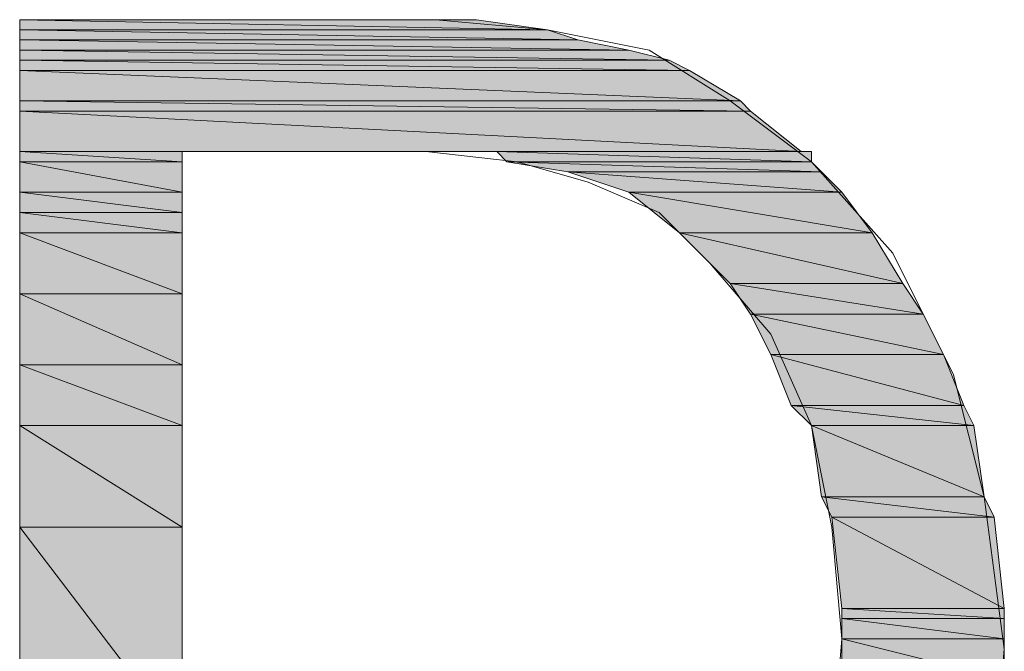
# Model space of a CAD drawing. Units: inches. Extents: x -1.2 to 9.7, y 1.3 to 9.7.
# Drawn here: x 2.3 to 2.5, y 8.5 to 8.6 of the extents above; entities that cross this region are included whole.
import ezdxf

# ---------------------------------------------------------------- set-up
doc = ezdxf.new("R2010")
doc.units = ezdxf.units.IN
doc.header["$MEASUREMENT"] = 0
doc.layers.add('Layer 1', color=7, linetype='Continuous')

msp = doc.modelspace()

# ---------------------------------------------------------------- hatches: boundary and pattern name
at = {"layer": 'Layer 1', "true_color": 0x545454}
h = msp.add_hatch(color=251, dxfattribs=at)
h.dxf.hatch_style = 2
h.paths.add_polyline_path([(2.37444, 8.62444), (2.30444, 8.62444), (2.37278, 8.62444)])
edge = h.paths.add_edge_path()
edge.add_spline(control_points=[(2.37444, 8.62444), (2.37444, 8.62444), (2.37444, 8.62444), (2.37444, 8.62444), (2.37444, 8.62444), (2.30444, 8.62444), (2.30444, 8.62444), (2.30444, 8.62444), (2.37444, 8.62444), (2.37444, 8.62444)], knot_values=[0, 0, 0, 0, 1, 1, 1, 2, 2, 2, 3, 3, 3, 3], degree=3, periodic=1)
h = msp.add_hatch(color=251, dxfattribs=at)
h.dxf.hatch_style = 2
h.paths.add_polyline_path([(2.37778, 8.62444), (2.30444, 8.62444), (2.37444, 8.62444)])
edge = h.paths.add_edge_path()
edge.add_spline(control_points=[(2.37778, 8.62444), (2.37778, 8.62444), (2.37778, 8.62444), (2.37778, 8.62444), (2.37778, 8.62444), (2.30444, 8.62444), (2.30444, 8.62444), (2.30444, 8.62444), (2.37778, 8.62444), (2.37778, 8.62444)], knot_values=[0, 0, 0, 0, 1, 1, 1, 2, 2, 2, 3, 3, 3, 3], degree=3, periodic=1)
h = msp.add_hatch(color=251, dxfattribs=at)
h.dxf.hatch_style = 2
h.paths.add_polyline_path([(2.37944, 8.62444), (2.30444, 8.62444), (2.37778, 8.62444)])
edge = h.paths.add_edge_path()
edge.add_spline(control_points=[(2.37944, 8.62444), (2.37944, 8.62444), (2.37944, 8.62444), (2.37944, 8.62444), (2.37944, 8.62444), (2.30444, 8.62444), (2.30444, 8.62444), (2.30444, 8.62444), (2.37944, 8.62444), (2.37944, 8.62444)], knot_values=[0, 0, 0, 0, 1, 1, 1, 2, 2, 2, 3, 3, 3, 3], degree=3, periodic=1)
h = msp.add_hatch(color=251, dxfattribs=at)
h.dxf.hatch_style = 2
h.paths.add_polyline_path([(2.30444, 8.62444), (2.39111, 8.62278), (2.30444, 8.62278)])
h.paths.add_polyline_path([(2.37944, 8.62444), (2.30444, 8.62444), (2.39111, 8.62278)])
h = msp.add_hatch(color=251, dxfattribs=at)
h.dxf.hatch_style = 2
h.paths.add_polyline_path([(2.30444, 8.62278), (2.39611, 8.62111), (2.30444, 8.62111)])
h.paths.add_polyline_path([(2.39111, 8.62278), (2.30444, 8.62278), (2.39611, 8.62111)])
h = msp.add_hatch(color=251, dxfattribs=at)
h.dxf.hatch_style = 2
h.paths.add_polyline_path([(2.30444, 8.62111), (2.40444, 8.61944), (2.30444, 8.61944)])
h.paths.add_polyline_path([(2.39611, 8.62111), (2.30444, 8.62111), (2.40444, 8.61944)])
h = msp.add_hatch(color=251, dxfattribs=at)
h.dxf.hatch_style = 2
h.paths.add_polyline_path([(2.30444, 8.61944), (2.41111, 8.61778), (2.30444, 8.61778)])
h.paths.add_polyline_path([(2.40444, 8.61944), (2.30444, 8.61944), (2.41111, 8.61778)])
h = msp.add_hatch(color=251, dxfattribs=at)
h.dxf.hatch_style = 2
h.paths.add_polyline_path([(2.30444, 8.61778), (2.41444, 8.61611), (2.30444, 8.61611)])
h.paths.add_polyline_path([(2.41111, 8.61778), (2.30444, 8.61778), (2.41444, 8.61611)])
h = msp.add_hatch(color=251, dxfattribs=at)
h.dxf.hatch_style = 2
h.paths.add_polyline_path([(2.30444, 8.61611), (2.42278, 8.61111), (2.30444, 8.61111)])
h.paths.add_polyline_path([(2.41444, 8.61611), (2.30444, 8.61611), (2.42278, 8.61111)])
h = msp.add_hatch(color=251, dxfattribs=at)
h.dxf.hatch_style = 2
h.paths.add_polyline_path([(2.30444, 8.61111), (2.42444, 8.60944), (2.30444, 8.60944)])
h.paths.add_polyline_path([(2.42278, 8.61111), (2.30444, 8.61111), (2.42444, 8.60944)])
h = msp.add_hatch(color=251, dxfattribs=at)
h.dxf.hatch_style = 2
h.paths.add_polyline_path([(2.30444, 8.60944), (2.43278, 8.60278), (2.30444, 8.60278)])
h.paths.add_polyline_path([(2.42444, 8.60944), (2.30444, 8.60944), (2.43278, 8.60278)])
h = msp.add_hatch(color=251, dxfattribs=at)
h.dxf.hatch_style = 2
edge = h.paths.add_edge_path()
edge.add_spline(control_points=[(2.33111, 8.60278), (2.33111, 8.60278), (2.33111, 8.60278), (2.33111, 8.60278), (2.33111, 8.60278), (2.30444, 8.60278), (2.30444, 8.60278), (2.30444, 8.60278), (2.33111, 8.60278), (2.33111, 8.60278)], knot_values=[0, 0, 0, 0, 1, 1, 1, 2, 2, 2, 3, 3, 3, 3], degree=3, periodic=1)
edge = h.paths.add_edge_path()
edge.add_spline(control_points=[(2.30444, 8.60278), (2.30444, 8.60278), (2.33111, 8.60278), (2.33111, 8.60278), (2.33111, 8.60278), (2.30444, 8.60278), (2.30444, 8.60278)], knot_values=[0, 0, 0, 0, 1, 1, 1, 2, 2, 2, 2], degree=3, periodic=1)
h = msp.add_hatch(color=251, dxfattribs=at)
h.dxf.hatch_style = 2
h.paths.add_polyline_path([(2.30444, 8.60278), (2.33111, 8.60111), (2.30444, 8.60111)])
h.paths.add_polyline_path([(2.33111, 8.60278), (2.30444, 8.60278), (2.33111, 8.60111)])
h = msp.add_hatch(color=251, dxfattribs=at)
h.dxf.hatch_style = 2
h.paths.add_polyline_path([(2.43278, 8.60278), (2.37278, 8.60278), (2.37611, 8.60278)])
h.paths.add_polyline_path([(2.37111, 8.60278), (2.43278, 8.60278), (2.37278, 8.60278)])
edge = h.paths.add_edge_path()
edge.add_spline(control_points=[(2.43278, 8.60278), (2.43278, 8.60278), (2.37111, 8.60278), (2.37111, 8.60278), (2.37111, 8.60278), (2.43278, 8.60278), (2.43278, 8.60278)], knot_values=[0, 0, 0, 0, 1, 1, 1, 2, 2, 2, 2], degree=3, periodic=1)
h = msp.add_hatch(color=251, dxfattribs=at)
h.dxf.hatch_style = 2
edge = h.paths.add_edge_path()
edge.add_spline(control_points=[(2.37278, 8.60278), (2.37278, 8.60278), (2.43278, 8.60278), (2.43278, 8.60278), (2.43278, 8.60278), (2.37278, 8.60278), (2.37278, 8.60278)], knot_values=[0, 0, 0, 0, 1, 1, 1, 2, 2, 2, 2], degree=3, periodic=1)
h = msp.add_hatch(color=251, dxfattribs=at)
h.dxf.hatch_style = 2
h.paths.add_polyline_path([(2.37611, 8.60278), (2.43444, 8.60278), (2.38278, 8.60278)])
h.paths.add_polyline_path([(2.43278, 8.60278), (2.37611, 8.60278), (2.43444, 8.60278)])
h = msp.add_hatch(color=251, dxfattribs=at)
h.dxf.hatch_style = 2
h.paths.add_polyline_path([(2.38278, 8.60278), (2.43444, 8.60111), (2.38444, 8.60111)])
h.paths.add_polyline_path([(2.43444, 8.60278), (2.38278, 8.60278), (2.43444, 8.60111)])
h = msp.add_hatch(color=251, dxfattribs=at)
h.dxf.hatch_style = 2
h.paths.add_polyline_path([(2.30444, 8.60111), (2.33111, 8.59611), (2.30444, 8.59611)])
h.paths.add_polyline_path([(2.33111, 8.60111), (2.30444, 8.60111), (2.33111, 8.59611)])
h = msp.add_hatch(color=251, dxfattribs=at)
h.dxf.hatch_style = 2
h.paths.add_polyline_path([(2.38444, 8.60111), (2.43611, 8.59944), (2.39444, 8.59944)])
h.paths.add_polyline_path([(2.43444, 8.60111), (2.38444, 8.60111), (2.43611, 8.59944)])
h = msp.add_hatch(color=251, dxfattribs=at)
h.dxf.hatch_style = 2
h.paths.add_polyline_path([(2.39444, 8.59944), (2.43944, 8.59611), (2.40444, 8.59611)])
h.paths.add_polyline_path([(2.43611, 8.59944), (2.39444, 8.59944), (2.43944, 8.59611)])
h = msp.add_hatch(color=251, dxfattribs=at)
h.dxf.hatch_style = 2
h.paths.add_polyline_path([(2.30444, 8.59611), (2.33111, 8.59278), (2.30444, 8.59278)])
h.paths.add_polyline_path([(2.33111, 8.59611), (2.30444, 8.59611), (2.33111, 8.59278)])
h = msp.add_hatch(color=251, dxfattribs=at)
h.dxf.hatch_style = 2
edge = h.paths.add_edge_path()
edge.add_spline(control_points=[(2.41278, 8.58944), (2.41278, 8.58944), (2.44444, 8.58944), (2.44444, 8.58944), (2.44444, 8.58944), (2.41278, 8.58944), (2.41278, 8.58944)], knot_values=[0, 0, 0, 0, 1, 1, 1, 2, 2, 2, 2], degree=3, periodic=1)
edge = h.paths.add_edge_path()
edge.add_spline(control_points=[(2.44444, 8.58944), (2.44444, 8.58944), (2.41278, 8.58944), (2.41278, 8.58944), (2.41278, 8.58944), (2.44444, 8.58944), (2.44444, 8.58944)], knot_values=[0, 0, 0, 0, 1, 1, 1, 2, 2, 2, 2], degree=3, periodic=1)
h.paths.add_polyline_path([(2.40444, 8.59611), (2.44444, 8.58944), (2.41278, 8.58944)])
h.paths.add_polyline_path([(2.43944, 8.59611), (2.40444, 8.59611), (2.44444, 8.58944)])
h = msp.add_hatch(color=251, dxfattribs=at)
h.dxf.hatch_style = 2
h.paths.add_polyline_path([(2.30444, 8.59278), (2.33111, 8.58944), (2.30444, 8.58944)])
h.paths.add_polyline_path([(2.33111, 8.59278), (2.30444, 8.59278), (2.33111, 8.58944)])
h = msp.add_hatch(color=251, dxfattribs=at)
h.dxf.hatch_style = 2
h.paths.add_polyline_path([(2.30444, 8.58944), (2.33111, 8.57944), (2.30444, 8.57944)])
h.paths.add_polyline_path([(2.33111, 8.58944), (2.30444, 8.58944), (2.33111, 8.57944)])
h = msp.add_hatch(color=251, dxfattribs=at)
h.dxf.hatch_style = 2
h.paths.add_polyline_path([(2.41278, 8.58944), (2.44944, 8.58111), (2.42111, 8.58111)])
h.paths.add_polyline_path([(2.44444, 8.58944), (2.41278, 8.58944), (2.44944, 8.58111)])
h = msp.add_hatch(color=251, dxfattribs=at)
h.dxf.hatch_style = 2
h.paths.add_polyline_path([(2.42111, 8.58111), (2.45278, 8.57611), (2.42444, 8.57611)])
h.paths.add_polyline_path([(2.44944, 8.58111), (2.42111, 8.58111), (2.45278, 8.57611)])
h = msp.add_hatch(color=251, dxfattribs=at)
h.dxf.hatch_style = 2
h.paths.add_polyline_path([(2.30444, 8.57944), (2.33111, 8.56778), (2.30444, 8.56778)])
h.paths.add_polyline_path([(2.33111, 8.57944), (2.30444, 8.57944), (2.33111, 8.56778)])
h = msp.add_hatch(color=251, dxfattribs=at)
h.dxf.hatch_style = 2
h.paths.add_polyline_path([(2.42444, 8.57611), (2.45611, 8.56944), (2.42778, 8.56944)])
h.paths.add_polyline_path([(2.45278, 8.57611), (2.42444, 8.57611), (2.45611, 8.56944)])
h = msp.add_hatch(color=251, dxfattribs=at)
h.dxf.hatch_style = 2
h.paths.add_polyline_path([(2.42778, 8.56944), (2.45944, 8.56111), (2.43111, 8.56111)])
h.paths.add_polyline_path([(2.45611, 8.56944), (2.42778, 8.56944), (2.45944, 8.56111)])
h = msp.add_hatch(color=251, dxfattribs=at)
h.dxf.hatch_style = 2
h.paths.add_polyline_path([(2.30444, 8.56778), (2.33111, 8.55778), (2.30444, 8.55778)])
h.paths.add_polyline_path([(2.33111, 8.56778), (2.30444, 8.56778), (2.33111, 8.55778)])
h = msp.add_hatch(color=251, dxfattribs=at)
h.dxf.hatch_style = 2
h.paths.add_polyline_path([(2.43111, 8.56111), (2.46111, 8.55778), (2.43444, 8.55778)])
h.paths.add_polyline_path([(2.45944, 8.56111), (2.43111, 8.56111), (2.46111, 8.55778)])
h = msp.add_hatch(color=251, dxfattribs=at)
h.dxf.hatch_style = 2
h.paths.add_polyline_path([(2.30444, 8.55778), (2.33111, 8.54111), (2.30444, 8.54111)])
h.paths.add_polyline_path([(2.33111, 8.55778), (2.30444, 8.55778), (2.33111, 8.54111)])
h = msp.add_hatch(color=251, dxfattribs=at)
h.dxf.hatch_style = 2
h.paths.add_polyline_path([(2.43444, 8.55778), (2.46278, 8.54611), (2.43611, 8.54611)])
h.paths.add_polyline_path([(2.46111, 8.55778), (2.43444, 8.55778), (2.46278, 8.54611)])
h = msp.add_hatch(color=251, dxfattribs=at)
h.dxf.hatch_style = 2
h.paths.add_polyline_path([(2.43611, 8.54611), (2.46444, 8.54278), (2.43778, 8.54278)])
h.paths.add_polyline_path([(2.46278, 8.54611), (2.43611, 8.54611), (2.46444, 8.54278)])
h = msp.add_hatch(color=251, dxfattribs=at)
h.dxf.hatch_style = 2
h.paths.add_polyline_path([(2.43778, 8.54278), (2.46611, 8.52778), (2.43944, 8.52778)])
h.paths.add_polyline_path([(2.46444, 8.54278), (2.43778, 8.54278), (2.46611, 8.52778)])
h = msp.add_hatch(color=251, dxfattribs=at)
h.dxf.hatch_style = 2
h.paths.add_polyline_path([(2.30444, 8.54111), (2.33111, 8.50611), (2.30444, 8.50611)])
h.paths.add_polyline_path([(2.33111, 8.54111), (2.30444, 8.54111), (2.33111, 8.50611)])
h = msp.add_hatch(color=251, dxfattribs=at)
h.dxf.hatch_style = 2
h.paths.add_polyline_path([(2.43944, 8.52778), (2.46611, 8.52611), (2.43944, 8.52611)])
h.paths.add_polyline_path([(2.46611, 8.52778), (2.43944, 8.52778), (2.46611, 8.52611)])
h = msp.add_hatch(color=251, dxfattribs=at)
h.dxf.hatch_style = 2
h.paths.add_polyline_path([(2.43944, 8.52611), (2.46611, 8.52278), (2.43944, 8.52278)])
h.paths.add_polyline_path([(2.46611, 8.52611), (2.43944, 8.52611), (2.46611, 8.52278)])
h = msp.add_hatch(color=251, dxfattribs=at)
h.dxf.hatch_style = 2
h.paths.add_polyline_path([(2.43944, 8.52278), (2.46611, 8.51611), (2.43944, 8.51611)])
h.paths.add_polyline_path([(2.46611, 8.52278), (2.43944, 8.52278), (2.46611, 8.51611)])

# ---------------------------------------------------------------- linework, layer by layer
at = {"layer": 'Layer 1', "lineweight": 0}
for points in [[(2.37278, 8.62444), (2.37111, 8.62444), (2.36278, 8.62444), (2.33944, 8.62444), (2.31611, 8.62444), (2.30778, 8.62444), (2.30444, 8.62444)], [(2.30444, 8.62444), (2.30444, 8.62111), (2.30444, 8.61611), (2.30444, 8.60444), (2.30444, 8.59278), (2.30444, 8.57611), (2.30444, 8.55944), (2.30444, 8.52111), (2.30444, 8.48444), (2.30444, 8.46611), (2.30444, 8.45111), (2.30444, 8.43778), (2.30444, 8.42778), (2.30444, 8.42111), (2.30444, 8.41944)], [(2.37444, 8.62444), (2.30444, 8.62444), (2.37278, 8.62444), (2.37444, 8.62444)], [(2.37444, 8.62444), (2.30444, 8.62444), (2.37278, 8.62444), (2.37444, 8.62444)], [(2.37778, 8.62444), (2.30444, 8.62444), (2.37444, 8.62444), (2.37778, 8.62444)], [(2.37778, 8.62444), (2.30444, 8.62444), (2.37444, 8.62444), (2.37778, 8.62444)], [(2.37944, 8.62444), (2.30444, 8.62444), (2.37778, 8.62444), (2.37944, 8.62444)], [(2.37944, 8.62444), (2.30444, 8.62444), (2.37778, 8.62444), (2.37944, 8.62444)], [(2.30444, 8.62444), (2.39111, 8.62278), (2.30444, 8.62278), (2.30444, 8.62444)], [(2.37944, 8.62444), (2.30444, 8.62444), (2.39111, 8.62278), (2.37944, 8.62444)], [(2.30444, 8.62444), (2.39111, 8.62278), (2.30444, 8.62278), (2.30444, 8.62444)], [(2.37944, 8.62444), (2.30444, 8.62444), (2.39111, 8.62278), (2.37944, 8.62444)], [(2.43444, 8.60111), (2.42111, 8.61111), (2.40778, 8.61944), (2.39111, 8.62278), (2.37278, 8.62444)], [(2.30444, 8.62278), (2.39611, 8.62111), (2.30444, 8.62111), (2.30444, 8.62278)], [(2.39111, 8.62278), (2.30444, 8.62278), (2.39611, 8.62111), (2.39111, 8.62278)], [(2.30444, 8.62278), (2.39611, 8.62111), (2.30444, 8.62111), (2.30444, 8.62278)], [(2.39111, 8.62278), (2.30444, 8.62278), (2.39611, 8.62111), (2.39111, 8.62278)], [(2.30444, 8.62111), (2.40444, 8.61944), (2.30444, 8.61944), (2.30444, 8.62111)], [(2.39611, 8.62111), (2.30444, 8.62111), (2.40444, 8.61944), (2.39611, 8.62111)], [(2.30444, 8.62111), (2.40444, 8.61944), (2.30444, 8.61944), (2.30444, 8.62111)], [(2.39611, 8.62111), (2.30444, 8.62111), (2.40444, 8.61944), (2.39611, 8.62111)], [(2.30444, 8.61944), (2.41111, 8.61778), (2.30444, 8.61778), (2.30444, 8.61944)], [(2.40444, 8.61944), (2.30444, 8.61944), (2.41111, 8.61778), (2.40444, 8.61944)], [(2.30444, 8.61944), (2.41111, 8.61778), (2.30444, 8.61778), (2.30444, 8.61944)], [(2.40444, 8.61944), (2.30444, 8.61944), (2.41111, 8.61778), (2.40444, 8.61944)], [(2.30444, 8.61778), (2.41444, 8.61611), (2.30444, 8.61611), (2.30444, 8.61778)], [(2.41111, 8.61778), (2.30444, 8.61778), (2.41444, 8.61611), (2.41111, 8.61778)], [(2.30444, 8.61778), (2.41444, 8.61611), (2.30444, 8.61611), (2.30444, 8.61778)], [(2.41111, 8.61778), (2.30444, 8.61778), (2.41444, 8.61611), (2.41111, 8.61778)], [(2.30444, 8.61611), (2.42278, 8.61111), (2.30444, 8.61111), (2.30444, 8.61611)], [(2.41444, 8.61611), (2.30444, 8.61611), (2.42278, 8.61111), (2.41444, 8.61611)], [(2.30444, 8.61611), (2.42278, 8.61111), (2.30444, 8.61111), (2.30444, 8.61611)], [(2.41444, 8.61611), (2.30444, 8.61611), (2.42278, 8.61111), (2.41444, 8.61611)], [(2.30444, 8.61111), (2.42444, 8.60944), (2.30444, 8.60944), (2.30444, 8.61111)], [(2.42278, 8.61111), (2.30444, 8.61111), (2.42444, 8.60944), (2.42278, 8.61111)], [(2.30444, 8.61111), (2.42444, 8.60944), (2.30444, 8.60944), (2.30444, 8.61111)], [(2.42278, 8.61111), (2.30444, 8.61111), (2.42444, 8.60944), (2.42278, 8.61111)], [(2.30444, 8.60944), (2.43278, 8.60278), (2.30444, 8.60278), (2.30444, 8.60944)], [(2.42444, 8.60944), (2.30444, 8.60944), (2.43278, 8.60278), (2.42444, 8.60944)], [(2.30444, 8.60944), (2.43278, 8.60278), (2.30444, 8.60278), (2.30444, 8.60944)], [(2.42444, 8.60944), (2.30444, 8.60944), (2.43278, 8.60278), (2.42444, 8.60944)], [(2.30444, 8.60278), (2.33111, 8.60111), (2.30444, 8.60111), (2.30444, 8.60278)], [(2.33111, 8.60278), (2.30444, 8.60278), (2.33111, 8.60111), (2.33111, 8.60278)], [(2.30444, 8.60278), (2.33111, 8.60111), (2.30444, 8.60111), (2.30444, 8.60278)], [(2.33111, 8.60278), (2.30444, 8.60278), (2.33111, 8.60111), (2.33111, 8.60278)], [(2.33111, 8.44111), (2.33111, 8.44278), (2.33111, 8.44778), (2.33111, 8.45611), (2.33111, 8.46611), (2.33111, 8.49111), (2.33111, 8.52111), (2.33111, 8.55111), (2.33111, 8.57778), (2.33111, 8.58778), (2.33111, 8.59611), (2.33111, 8.60111), (2.33111, 8.60278)], [(2.33111, 8.60278), (2.33278, 8.60278), (2.33611, 8.60278), (2.35111, 8.60278), (2.36611, 8.60278), (2.36944, 8.60278), (2.37111, 8.60278)], [(2.37111, 8.60278), (2.38611, 8.60111), (2.39778, 8.59778), (2.40944, 8.59278), (2.41778, 8.58444)], [(2.37111, 8.60278), (2.43278, 8.60278), (2.37278, 8.60278), (2.37111, 8.60278)], [(2.37111, 8.60278), (2.43278, 8.60278), (2.37278, 8.60278), (2.37111, 8.60278)], [(2.43278, 8.60278), (2.37278, 8.60278), (2.37611, 8.60278), (2.43278, 8.60278)], [(2.43278, 8.60278), (2.37278, 8.60278), (2.37611, 8.60278), (2.43278, 8.60278)], [(2.37611, 8.60278), (2.43444, 8.60278), (2.38278, 8.60278), (2.37611, 8.60278)], [(2.43278, 8.60278), (2.37611, 8.60278), (2.43444, 8.60278), (2.43278, 8.60278)], [(2.37611, 8.60278), (2.43444, 8.60278), (2.38278, 8.60278), (2.37611, 8.60278)], [(2.43278, 8.60278), (2.37611, 8.60278), (2.43444, 8.60278), (2.43278, 8.60278)], [(2.38278, 8.60278), (2.43444, 8.60111), (2.38444, 8.60111), (2.38278, 8.60278)], [(2.43444, 8.60278), (2.38278, 8.60278), (2.43444, 8.60111), (2.43444, 8.60278)], [(2.38278, 8.60278), (2.43444, 8.60111), (2.38444, 8.60111), (2.38278, 8.60278)], [(2.43444, 8.60278), (2.38278, 8.60278), (2.43444, 8.60111), (2.43444, 8.60278)], [(2.30444, 8.60111), (2.33111, 8.59611), (2.30444, 8.59611), (2.30444, 8.60111)], [(2.33111, 8.60111), (2.30444, 8.60111), (2.33111, 8.59611), (2.33111, 8.60111)], [(2.30444, 8.60111), (2.33111, 8.59611), (2.30444, 8.59611), (2.30444, 8.60111)], [(2.33111, 8.60111), (2.30444, 8.60111), (2.33111, 8.59611), (2.33111, 8.60111)], [(2.38278, 8.41944), (2.39944, 8.42111), (2.41444, 8.42611), (2.42944, 8.43611), (2.44111, 8.44778), (2.45111, 8.46278), (2.45944, 8.48111), (2.46444, 8.50111), (2.46611, 8.52111), (2.46278, 8.54611), (2.45778, 8.56611), (2.44778, 8.58611), (2.43444, 8.60111)], [(2.38444, 8.60111), (2.43611, 8.59944), (2.39444, 8.59944), (2.38444, 8.60111)], [(2.43444, 8.60111), (2.38444, 8.60111), (2.43611, 8.59944), (2.43444, 8.60111)], [(2.38444, 8.60111), (2.43611, 8.59944), (2.39444, 8.59944), (2.38444, 8.60111)], [(2.43444, 8.60111), (2.38444, 8.60111), (2.43611, 8.59944), (2.43444, 8.60111)], [(2.39444, 8.59944), (2.43944, 8.59611), (2.40444, 8.59611), (2.39444, 8.59944)], [(2.43611, 8.59944), (2.39444, 8.59944), (2.43944, 8.59611), (2.43611, 8.59944)], [(2.39444, 8.59944), (2.43944, 8.59611), (2.40444, 8.59611), (2.39444, 8.59944)], [(2.43611, 8.59944), (2.39444, 8.59944), (2.43944, 8.59611), (2.43611, 8.59944)], [(2.30444, 8.59611), (2.33111, 8.59278), (2.30444, 8.59278), (2.30444, 8.59611)], [(2.33111, 8.59611), (2.30444, 8.59611), (2.33111, 8.59278), (2.33111, 8.59611)], [(2.30444, 8.59611), (2.33111, 8.59278), (2.30444, 8.59278), (2.30444, 8.59611)], [(2.33111, 8.59611), (2.30444, 8.59611), (2.33111, 8.59278), (2.33111, 8.59611)], [(2.40444, 8.59611), (2.44444, 8.58944), (2.41278, 8.58944), (2.40444, 8.59611)], [(2.43944, 8.59611), (2.40444, 8.59611), (2.44444, 8.58944), (2.43944, 8.59611)], [(2.40444, 8.59611), (2.44444, 8.58944), (2.41278, 8.58944), (2.40444, 8.59611)], [(2.43944, 8.59611), (2.40444, 8.59611), (2.44444, 8.58944), (2.43944, 8.59611)], [(2.30444, 8.59278), (2.33111, 8.58944), (2.30444, 8.58944), (2.30444, 8.59278)], [(2.33111, 8.59278), (2.30444, 8.59278), (2.33111, 8.58944), (2.33111, 8.59278)], [(2.30444, 8.59278), (2.33111, 8.58944), (2.30444, 8.58944), (2.30444, 8.59278)], [(2.33111, 8.59278), (2.30444, 8.59278), (2.33111, 8.58944), (2.33111, 8.59278)], [(2.30444, 8.58944), (2.33111, 8.57944), (2.30444, 8.57944), (2.30444, 8.58944)], [(2.33111, 8.58944), (2.30444, 8.58944), (2.33111, 8.57944), (2.33111, 8.58944)], [(2.30444, 8.58944), (2.33111, 8.57944), (2.30444, 8.57944), (2.30444, 8.58944)], [(2.33111, 8.58944), (2.30444, 8.58944), (2.33111, 8.57944), (2.33111, 8.58944)], [(2.41278, 8.58944), (2.44944, 8.58111), (2.42111, 8.58111), (2.41278, 8.58944)], [(2.44444, 8.58944), (2.41278, 8.58944), (2.44944, 8.58111), (2.44444, 8.58944)], [(2.41278, 8.58944), (2.44944, 8.58111), (2.42111, 8.58111), (2.41278, 8.58944)], [(2.44444, 8.58944), (2.41278, 8.58944), (2.44944, 8.58111), (2.44444, 8.58944)], [(2.41778, 8.58444), (2.42778, 8.57278), (2.43444, 8.55778), (2.43778, 8.54111), (2.43944, 8.52278), (2.43778, 8.50278), (2.43278, 8.48611), (2.42611, 8.46944), (2.41778, 8.45778)], [(2.42111, 8.58111), (2.45278, 8.57611), (2.42444, 8.57611), (2.42111, 8.58111)], [(2.44944, 8.58111), (2.42111, 8.58111), (2.45278, 8.57611), (2.44944, 8.58111)], [(2.42111, 8.58111), (2.45278, 8.57611), (2.42444, 8.57611), (2.42111, 8.58111)], [(2.44944, 8.58111), (2.42111, 8.58111), (2.45278, 8.57611), (2.44944, 8.58111)], [(2.30444, 8.57944), (2.33111, 8.56778), (2.30444, 8.56778), (2.30444, 8.57944)], [(2.33111, 8.57944), (2.30444, 8.57944), (2.33111, 8.56778), (2.33111, 8.57944)], [(2.30444, 8.57944), (2.33111, 8.56778), (2.30444, 8.56778), (2.30444, 8.57944)], [(2.33111, 8.57944), (2.30444, 8.57944), (2.33111, 8.56778), (2.33111, 8.57944)], [(2.42444, 8.57611), (2.45611, 8.56944), (2.42778, 8.56944), (2.42444, 8.57611)], [(2.45278, 8.57611), (2.42444, 8.57611), (2.45611, 8.56944), (2.45278, 8.57611)], [(2.42444, 8.57611), (2.45611, 8.56944), (2.42778, 8.56944), (2.42444, 8.57611)], [(2.45278, 8.57611), (2.42444, 8.57611), (2.45611, 8.56944), (2.45278, 8.57611)], [(2.42778, 8.56944), (2.45944, 8.56111), (2.43111, 8.56111), (2.42778, 8.56944)], [(2.45611, 8.56944), (2.42778, 8.56944), (2.45944, 8.56111), (2.45611, 8.56944)], [(2.42778, 8.56944), (2.45944, 8.56111), (2.43111, 8.56111), (2.42778, 8.56944)], [(2.45611, 8.56944), (2.42778, 8.56944), (2.45944, 8.56111), (2.45611, 8.56944)], [(2.30444, 8.56778), (2.33111, 8.55778), (2.30444, 8.55778), (2.30444, 8.56778)], [(2.33111, 8.56778), (2.30444, 8.56778), (2.33111, 8.55778), (2.33111, 8.56778)], [(2.30444, 8.56778), (2.33111, 8.55778), (2.30444, 8.55778), (2.30444, 8.56778)], [(2.33111, 8.56778), (2.30444, 8.56778), (2.33111, 8.55778), (2.33111, 8.56778)], [(2.43111, 8.56111), (2.46111, 8.55778), (2.43444, 8.55778), (2.43111, 8.56111)], [(2.45944, 8.56111), (2.43111, 8.56111), (2.46111, 8.55778), (2.45944, 8.56111)], [(2.43111, 8.56111), (2.46111, 8.55778), (2.43444, 8.55778), (2.43111, 8.56111)], [(2.45944, 8.56111), (2.43111, 8.56111), (2.46111, 8.55778), (2.45944, 8.56111)], [(2.30444, 8.55778), (2.33111, 8.54111), (2.30444, 8.54111), (2.30444, 8.55778)], [(2.33111, 8.55778), (2.30444, 8.55778), (2.33111, 8.54111), (2.33111, 8.55778)], [(2.30444, 8.55778), (2.33111, 8.54111), (2.30444, 8.54111), (2.30444, 8.55778)], [(2.33111, 8.55778), (2.30444, 8.55778), (2.33111, 8.54111), (2.33111, 8.55778)], [(2.43444, 8.55778), (2.46278, 8.54611), (2.43611, 8.54611), (2.43444, 8.55778)], [(2.46111, 8.55778), (2.43444, 8.55778), (2.46278, 8.54611), (2.46111, 8.55778)], [(2.43444, 8.55778), (2.46278, 8.54611), (2.43611, 8.54611), (2.43444, 8.55778)], [(2.46111, 8.55778), (2.43444, 8.55778), (2.46278, 8.54611), (2.46111, 8.55778)], [(2.43611, 8.54611), (2.46444, 8.54278), (2.43778, 8.54278), (2.43611, 8.54611)], [(2.46278, 8.54611), (2.43611, 8.54611), (2.46444, 8.54278), (2.46278, 8.54611)], [(2.43611, 8.54611), (2.46444, 8.54278), (2.43778, 8.54278), (2.43611, 8.54611)], [(2.46278, 8.54611), (2.43611, 8.54611), (2.46444, 8.54278), (2.46278, 8.54611)], [(2.43778, 8.54278), (2.46611, 8.52778), (2.43944, 8.52778), (2.43778, 8.54278)], [(2.46444, 8.54278), (2.43778, 8.54278), (2.46611, 8.52778), (2.46444, 8.54278)], [(2.43778, 8.54278), (2.46611, 8.52778), (2.43944, 8.52778), (2.43778, 8.54278)], [(2.46444, 8.54278), (2.43778, 8.54278), (2.46611, 8.52778), (2.46444, 8.54278)], [(2.30444, 8.54111), (2.33111, 8.50611), (2.30444, 8.50611), (2.30444, 8.54111)], [(2.33111, 8.54111), (2.30444, 8.54111), (2.33111, 8.50611), (2.33111, 8.54111)], [(2.30444, 8.54111), (2.33111, 8.50611), (2.30444, 8.50611), (2.30444, 8.54111)], [(2.33111, 8.54111), (2.30444, 8.54111), (2.33111, 8.50611), (2.33111, 8.54111)], [(2.43944, 8.52778), (2.46611, 8.52611), (2.43944, 8.52611), (2.43944, 8.52778)], [(2.46611, 8.52778), (2.43944, 8.52778), (2.46611, 8.52611), (2.46611, 8.52778)], [(2.43944, 8.52778), (2.46611, 8.52611), (2.43944, 8.52611), (2.43944, 8.52778)], [(2.46611, 8.52778), (2.43944, 8.52778), (2.46611, 8.52611), (2.46611, 8.52778)], [(2.43944, 8.52611), (2.46611, 8.52278), (2.43944, 8.52278), (2.43944, 8.52611)], [(2.46611, 8.52611), (2.43944, 8.52611), (2.46611, 8.52278), (2.46611, 8.52611)], [(2.43944, 8.52611), (2.46611, 8.52278), (2.43944, 8.52278), (2.43944, 8.52611)], [(2.46611, 8.52611), (2.43944, 8.52611), (2.46611, 8.52278), (2.46611, 8.52611)], [(2.43944, 8.52278), (2.46611, 8.51611), (2.43944, 8.51611), (2.43944, 8.52278)], [(2.46611, 8.52278), (2.43944, 8.52278), (2.46611, 8.51611), (2.46611, 8.52278)], [(2.43944, 8.52278), (2.46611, 8.51611), (2.43944, 8.51611), (2.43944, 8.52278)], [(2.46611, 8.52278), (2.43944, 8.52278), (2.46611, 8.51611), (2.46611, 8.52278)]]:
    msp.add_lwpolyline(points, dxfattribs=at)
for points, knots in [([(2.37444, 8.62444), (2.37444, 8.62444), (2.37444, 8.62444), (2.37444, 8.62444), (2.37444, 8.62444), (2.30444, 8.62444), (2.30444, 8.62444), (2.30444, 8.62444), (2.37444, 8.62444), (2.37444, 8.62444)], [0, 0, 0, 0, 1, 1, 1, 2, 2, 2, 3, 3, 3, 3]), ([(2.37444, 8.62444), (2.37444, 8.62444), (2.37444, 8.62444), (2.37444, 8.62444), (2.37444, 8.62444), (2.30444, 8.62444), (2.30444, 8.62444), (2.30444, 8.62444), (2.37444, 8.62444), (2.37444, 8.62444)], [0, 0, 0, 0, 1, 1, 1, 2, 2, 2, 3, 3, 3, 3]), ([(2.37778, 8.62444), (2.37778, 8.62444), (2.37778, 8.62444), (2.37778, 8.62444), (2.37778, 8.62444), (2.30444, 8.62444), (2.30444, 8.62444), (2.30444, 8.62444), (2.37778, 8.62444), (2.37778, 8.62444)], [0, 0, 0, 0, 1, 1, 1, 2, 2, 2, 3, 3, 3, 3]), ([(2.37778, 8.62444), (2.37778, 8.62444), (2.37778, 8.62444), (2.37778, 8.62444), (2.37778, 8.62444), (2.30444, 8.62444), (2.30444, 8.62444), (2.30444, 8.62444), (2.37778, 8.62444), (2.37778, 8.62444)], [0, 0, 0, 0, 1, 1, 1, 2, 2, 2, 3, 3, 3, 3]), ([(2.37944, 8.62444), (2.37944, 8.62444), (2.37944, 8.62444), (2.37944, 8.62444), (2.37944, 8.62444), (2.30444, 8.62444), (2.30444, 8.62444), (2.30444, 8.62444), (2.37944, 8.62444), (2.37944, 8.62444)], [0, 0, 0, 0, 1, 1, 1, 2, 2, 2, 3, 3, 3, 3]), ([(2.37944, 8.62444), (2.37944, 8.62444), (2.37944, 8.62444), (2.37944, 8.62444), (2.37944, 8.62444), (2.30444, 8.62444), (2.30444, 8.62444), (2.30444, 8.62444), (2.37944, 8.62444), (2.37944, 8.62444)], [0, 0, 0, 0, 1, 1, 1, 2, 2, 2, 3, 3, 3, 3]), ([(2.33111, 8.60278), (2.33111, 8.60278), (2.33111, 8.60278), (2.33111, 8.60278), (2.33111, 8.60278), (2.30444, 8.60278), (2.30444, 8.60278), (2.30444, 8.60278), (2.33111, 8.60278), (2.33111, 8.60278)], [0, 0, 0, 0, 1, 1, 1, 2, 2, 2, 3, 3, 3, 3]), ([(2.30444, 8.60278), (2.30444, 8.60278), (2.33111, 8.60278), (2.33111, 8.60278), (2.33111, 8.60278), (2.30444, 8.60278), (2.30444, 8.60278)], [0, 0, 0, 0, 1, 1, 1, 2, 2, 2, 2]), ([(2.33111, 8.60278), (2.33111, 8.60278), (2.33111, 8.60278), (2.33111, 8.60278), (2.33111, 8.60278), (2.30444, 8.60278), (2.30444, 8.60278), (2.30444, 8.60278), (2.33111, 8.60278), (2.33111, 8.60278)], [0, 0, 0, 0, 1, 1, 1, 2, 2, 2, 3, 3, 3, 3]), ([(2.30444, 8.60278), (2.30444, 8.60278), (2.33111, 8.60278), (2.33111, 8.60278), (2.33111, 8.60278), (2.30444, 8.60278), (2.30444, 8.60278)], [0, 0, 0, 0, 1, 1, 1, 2, 2, 2, 2]), ([(2.43278, 8.60278), (2.43278, 8.60278), (2.37111, 8.60278), (2.37111, 8.60278), (2.37111, 8.60278), (2.43278, 8.60278), (2.43278, 8.60278)], [0, 0, 0, 0, 1, 1, 1, 2, 2, 2, 2]), ([(2.43278, 8.60278), (2.43278, 8.60278), (2.37111, 8.60278), (2.37111, 8.60278), (2.37111, 8.60278), (2.43278, 8.60278), (2.43278, 8.60278)], [0, 0, 0, 0, 1, 1, 1, 2, 2, 2, 2]), ([(2.37278, 8.60278), (2.37278, 8.60278), (2.43278, 8.60278), (2.43278, 8.60278), (2.43278, 8.60278), (2.37278, 8.60278), (2.37278, 8.60278)], [0, 0, 0, 0, 1, 1, 1, 2, 2, 2, 2]), ([(2.37278, 8.60278), (2.37278, 8.60278), (2.43278, 8.60278), (2.43278, 8.60278), (2.43278, 8.60278), (2.37278, 8.60278), (2.37278, 8.60278)], [0, 0, 0, 0, 1, 1, 1, 2, 2, 2, 2]), ([(2.41278, 8.58944), (2.41278, 8.58944), (2.44444, 8.58944), (2.44444, 8.58944), (2.44444, 8.58944), (2.41278, 8.58944), (2.41278, 8.58944)], [0, 0, 0, 0, 1, 1, 1, 2, 2, 2, 2]), ([(2.44444, 8.58944), (2.44444, 8.58944), (2.41278, 8.58944), (2.41278, 8.58944), (2.41278, 8.58944), (2.44444, 8.58944), (2.44444, 8.58944)], [0, 0, 0, 0, 1, 1, 1, 2, 2, 2, 2]), ([(2.41278, 8.58944), (2.41278, 8.58944), (2.44444, 8.58944), (2.44444, 8.58944), (2.44444, 8.58944), (2.41278, 8.58944), (2.41278, 8.58944)], [0, 0, 0, 0, 1, 1, 1, 2, 2, 2, 2]), ([(2.44444, 8.58944), (2.44444, 8.58944), (2.41278, 8.58944), (2.41278, 8.58944), (2.41278, 8.58944), (2.44444, 8.58944), (2.44444, 8.58944)], [0, 0, 0, 0, 1, 1, 1, 2, 2, 2, 2])]:
    msp.add_open_spline(points, degree=3, knots=knots, dxfattribs=at)

doc.saveas('drawing.dxf')
